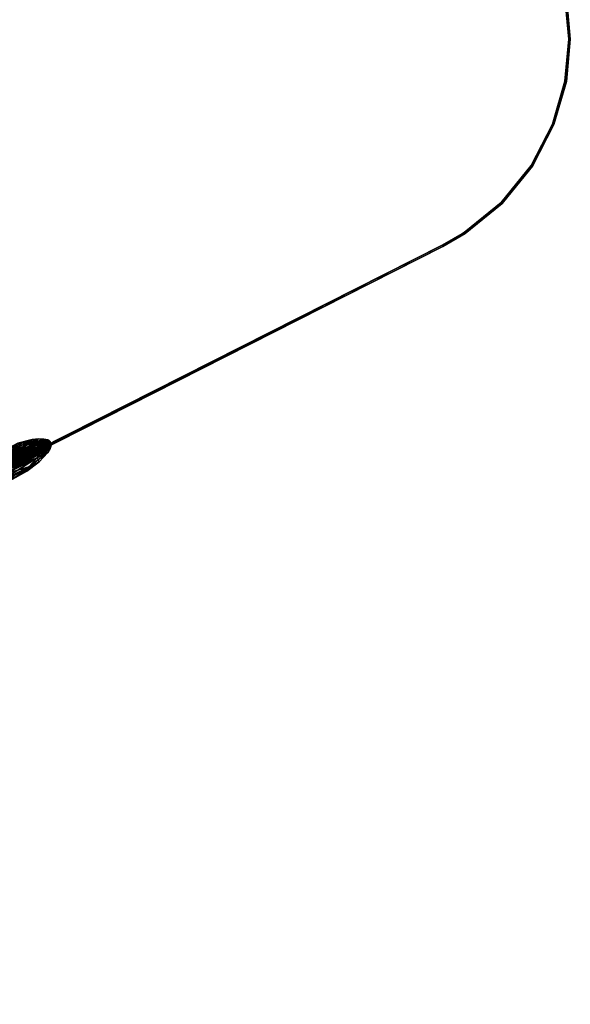
# Model space of a CAD drawing. Units: metres. Extents: x 2.756 to 2.87, y -1.686 to -0.944.
# Drawn here: x 2.834 to 2.87, y -1.606 to -1.542 of the extents above; entities that cross this region are included whole.
import ezdxf

# ---------------------------------------------------------------- set-up
doc = ezdxf.new("R2010")
doc.units = ezdxf.units.M
doc.header["$MEASUREMENT"] = 0
doc.layers.add('FLGORD-11', color=7, linetype='Continuous', true_color=0x9a9ae5)

# ---------------------------------------------------------------- blocks, each defined once
blk = doc.blocks.new('21013138-5891-4f13-8720-4a006481ca3e')
at = {"layer": 'FLGORD-11', "color": 52, "true_color": 0xbebe00}
for points in [[(3.726299, -3.797712, 1.715204), (3.726649, -3.800441, 1.715204), (3.726397, -3.797694, 1.715204)], [(3.726299, -3.797712, 0.135204), (3.726397, -3.797694, 0.135204), (3.726549, -3.800441, 0.135204)], [(3.726549, -3.800441, 0.135204), (3.726299, -3.797712, 1.715204), (3.726299, -3.797712, 0.135204)], [(3.726299, -3.797712, 1.715204), (3.726549, -3.800441, 0.135204), (3.726549, -3.800441, 1.715204)], [(3.726549, -3.800441, 1.715204), (3.726649, -3.800441, 1.715204), (3.726299, -3.797712, 1.715204)], [(3.726549, -3.800441, 0.135204), (3.726397, -3.797694, 0.135204), (3.726649, -3.800441, 0.135204)], [(3.726397, -3.797694, 0.135204), (3.726649, -3.800441, 1.715204), (3.726649, -3.800441, 0.135204)], [(3.726397, -3.797694, 0.135204), (3.726397, -3.797694, 1.715204), (3.726649, -3.800441, 1.715204)], [(3.726299, -3.803171, 1.715204), (3.726397, -3.803189, 1.715204), (3.726549, -3.800441, 1.715204)], [(3.726549, -3.800441, 0.135204), (3.726649, -3.800441, 0.135204), (3.726299, -3.803171, 0.135204)], [(3.726299, -3.803171, 0.135204), (3.726649, -3.800441, 0.135204), (3.726397, -3.803189, 0.135204)], [(3.726549, -3.800441, 0.135204), (3.726299, -3.803171, 1.715204), (3.726549, -3.800441, 1.715204)], [(3.726299, -3.803171, 0.135204), (3.726299, -3.803171, 1.715204), (3.726549, -3.800441, 0.135204)], [(3.726397, -3.803189, 1.715204), (3.726649, -3.800441, 0.135204), (3.726649, -3.800441, 1.715204)], [(3.726397, -3.803189, 1.715204), (3.726397, -3.803189, 0.135204), (3.726649, -3.800441, 0.135204)], [(3.726549, -3.800441, 1.715204), (3.726397, -3.803189, 1.715204), (3.726649, -3.800441, 1.715204)], [(3.725496, -3.805963, 1.715204), (3.725589, -3.805999, 1.715204), (3.726299, -3.803171, 1.715204)], [(3.726299, -3.803171, 0.135204), (3.726397, -3.803189, 0.135204), (3.725496, -3.805963, 0.135204)], [(3.725496, -3.805963, 0.135204), (3.725496, -3.805963, 1.715204), (3.726299, -3.803171, 1.715204)], [(3.725496, -3.805963, 0.135204), (3.726299, -3.803171, 1.715204), (3.726299, -3.803171, 0.135204)], [(3.725496, -3.805963, 0.135204), (3.726397, -3.803189, 0.135204), (3.725589, -3.805999, 0.135204)], [(3.726299, -3.803171, 1.715204), (3.725589, -3.805999, 1.715204), (3.726397, -3.803189, 1.715204)], [(3.725589, -3.805999, 1.715204), (3.726397, -3.803189, 0.135204), (3.726397, -3.803189, 1.715204)], [(3.725589, -3.805999, 1.715204), (3.725589, -3.805999, 0.135204), (3.726397, -3.803189, 0.135204)], [(3.724104, -3.808649, 1.715204), (3.724188, -3.808704, 1.715204), (3.725496, -3.805963, 1.715204)], [(3.725496, -3.805963, 0.135204), (3.725589, -3.805999, 0.135204), (3.724104, -3.808649, 0.135204)], [(3.724104, -3.808649, 0.135204), (3.725496, -3.805963, 1.715204), (3.725496, -3.805963, 0.135204)], [(3.724104, -3.808649, 0.135204), (3.724104, -3.808649, 1.715204), (3.725496, -3.805963, 1.715204)], [(3.724104, -3.808649, 0.135204), (3.725589, -3.805999, 0.135204), (3.724188, -3.808704, 0.135204)], [(3.725496, -3.805963, 1.715204), (3.724188, -3.808704, 1.715204), (3.725589, -3.805999, 1.715204)], [(3.724188, -3.808704, 1.715204), (3.725589, -3.805999, 0.135204), (3.725589, -3.805999, 1.715204)], [(3.724188, -3.808704, 1.715204), (3.724188, -3.808704, 0.135204), (3.725589, -3.805999, 0.135204)], [(3.722156, -3.811048, 1.715204), (3.722226, -3.811119, 1.715204), (3.724104, -3.808649, 1.715204)], [(3.724104, -3.808649, 0.135204), (3.724188, -3.808704, 0.135204), (3.722156, -3.811048, 0.135204)], [(3.724104, -3.808649, 1.715204), (3.722156, -3.811048, 0.135204), (3.722156, -3.811048, 1.715204)], [(3.722156, -3.811048, 0.135204), (3.724104, -3.808649, 1.715204), (3.724104, -3.808649, 0.135204)], [(3.722156, -3.811048, 0.135204), (3.724188, -3.808704, 0.135204), (3.722226, -3.811119, 0.135204)], [(3.724104, -3.808649, 1.715204), (3.722226, -3.811119, 1.715204), (3.724188, -3.808704, 1.715204)], [(3.722226, -3.811119, 1.715204), (3.724188, -3.808704, 0.135204), (3.724188, -3.808704, 1.715204)], [(3.722226, -3.811119, 1.715204), (3.722226, -3.811119, 0.135204), (3.724188, -3.808704, 0.135204)], [(3.719757, -3.812996, 1.715204), (3.719812, -3.81308, 1.715204), (3.722156, -3.811048, 1.715204)], [(3.722156, -3.811048, 0.135204), (3.722226, -3.811119, 0.135204), (3.719757, -3.812996, 0.135204)], [(3.722156, -3.811048, 1.715204), (3.722156, -3.811048, 0.135204), (3.719757, -3.812996, 1.715204)], [(3.719757, -3.812996, 1.715204), (3.722156, -3.811048, 0.135204), (3.719757, -3.812996, 0.135204)], [(3.719757, -3.812996, 0.135204), (3.722226, -3.811119, 0.135204), (3.719812, -3.81308, 0.135204)], [(3.722156, -3.811048, 1.715204), (3.719812, -3.81308, 1.715204), (3.722226, -3.811119, 1.715204)], [(3.722226, -3.811119, 0.135204), (3.719812, -3.81308, 1.715204), (3.719812, -3.81308, 0.135204)], [(3.719812, -3.81308, 1.715204), (3.722226, -3.811119, 0.135204), (3.722226, -3.811119, 1.715204)], [(3.718329, -3.813822, 1.715204), (3.718374, -3.813911, 1.715204), (3.719757, -3.812996, 1.715204)], [(3.719757, -3.812996, 0.135204), (3.719812, -3.81308, 0.135204), (3.718329, -3.813822, 0.135204)], [(3.719757, -3.812996, 1.715204), (3.718329, -3.813822, 0.135204), (3.718329, -3.813822, 1.715204)], [(3.719757, -3.812996, 1.715204), (3.719757, -3.812996, 0.135204), (3.718329, -3.813822, 0.135204)], [(3.718329, -3.813822, 0.135204), (3.719812, -3.81308, 0.135204), (3.718374, -3.813911, 0.135204)], [(3.719757, -3.812996, 1.715204), (3.718374, -3.813911, 1.715204), (3.719812, -3.81308, 1.715204)], [(3.718374, -3.813911, 0.135204), (3.719812, -3.81308, 1.715204), (3.718374, -3.813911, 1.715204)], [(3.719812, -3.81308, 0.135204), (3.719812, -3.81308, 1.715204), (3.718374, -3.813911, 0.135204)], [(3.621147, -3.863061, 1.715204), (3.621192, -3.86315, 1.715204), (3.718329, -3.813822, 1.715204)], [(3.718329, -3.813822, 0.135204), (3.621192, -3.86315, 0.135204), (3.621147, -3.863061, 0.135204)], [(3.649221, -3.848836, 1.670204), (3.718329, -3.813822, 0.135204), (3.621147, -3.863061, 1.715204)], [(3.718329, -3.813822, 1.715204), (3.662185, -3.842268, 1.691589), (3.621147, -3.863061, 1.715204)], [(3.621147, -3.863061, 1.715204), (3.718329, -3.813822, 0.135204), (3.621147, -3.863061, 0.135204)], [(3.718329, -3.813822, 1.715204), (3.621192, -3.86315, 1.715204), (3.718374, -3.813911, 1.715204)], [(3.718329, -3.813822, 0.135204), (3.718374, -3.813911, 0.135204), (3.621192, -3.86315, 0.135204)], [(3.649563, -3.848663, 1.666019), (3.718329, -3.813822, 0.135204), (3.649221, -3.848836, 1.670204)], [(3.650661, -3.848107, 1.661738), (3.718329, -3.813822, 0.135204), (3.649563, -3.848663, 1.666019)], [(3.652565, -3.847142, 1.657618), (3.718329, -3.813822, 0.135204), (3.650661, -3.848107, 1.661738)], [(3.718329, -3.813822, 0.135204), (3.652565, -3.847142, 1.657618), (3.65523, -3.845792, 1.653941)], [(3.718329, -3.813822, 0.135204), (3.65523, -3.845792, 1.653941), (3.658511, -3.84413, 1.650953)], [(3.718329, -3.813822, 0.135204), (3.658511, -3.84413, 1.650953), (3.662185, -3.842268, 1.648819)], [(3.718329, -3.813822, 0.135204), (3.662185, -3.842268, 1.648819), (3.666004, -3.840333, 1.647588)], [(3.718329, -3.813822, 1.715204), (3.666004, -3.840333, 1.69282), (3.662185, -3.842268, 1.691589)], [(3.718329, -3.813822, 1.715204), (3.669738, -3.838441, 1.693204), (3.666004, -3.840333, 1.69282)], [(3.718329, -3.813822, 0.135204), (3.666004, -3.840333, 1.647588), (3.669738, -3.838441, 1.647204)], [(3.718329, -3.813822, 1.715204), (3.673471, -3.83655, 1.69282), (3.669738, -3.838441, 1.693204)], [(3.718329, -3.813822, 0.135204), (3.669738, -3.838441, 1.647204), (3.673471, -3.83655, 1.647588)], [(3.718329, -3.813822, 1.715204), (3.67729, -3.834615, 1.691589), (3.673471, -3.83655, 1.69282)], [(3.718329, -3.813822, 0.135204), (3.673471, -3.83655, 1.647588), (3.67729, -3.834615, 1.648819)], [(3.718329, -3.813822, 0.135204), (3.67729, -3.834615, 1.648819), (3.680965, -3.832753, 1.650953)], [(3.718329, -3.813822, 1.715204), (3.680965, -3.832753, 1.689455), (3.67729, -3.834615, 1.691589)], [(3.718329, -3.813822, 0.135204), (3.680965, -3.832753, 1.650953), (3.684245, -3.831091, 1.653941)], [(3.718329, -3.813822, 1.715204), (3.684245, -3.831091, 1.686468), (3.680965, -3.832753, 1.689455)], [(3.718329, -3.813822, 1.715204), (3.68691, -3.829741, 1.68279), (3.684245, -3.831091, 1.686468)], [(3.718329, -3.813822, 0.135204), (3.684245, -3.831091, 1.653941), (3.68691, -3.829741, 1.657618)], [(3.718329, -3.813822, 1.715204), (3.688814, -3.828776, 1.67867), (3.68691, -3.829741, 1.68279)], [(3.718329, -3.813822, 0.135204), (3.68691, -3.829741, 1.657618), (3.688814, -3.828776, 1.661738)], [(3.718329, -3.813822, 0.135204), (3.688814, -3.828776, 1.661738), (3.689912, -3.82822, 1.666019)], [(3.718329, -3.813822, 1.715204), (3.689912, -3.82822, 1.674389), (3.688814, -3.828776, 1.67867)], [(3.718329, -3.813822, 1.715204), (3.690254, -3.828046, 1.670204), (3.689912, -3.82822, 1.674389)], [(3.718329, -3.813822, 0.135204), (3.689912, -3.82822, 1.666019), (3.690254, -3.828046, 1.670204)], [(3.718329, -3.813822, 0.135204), (3.690254, -3.828046, 1.670204), (3.718329, -3.813822, 1.715204)], [(3.718374, -3.813911, 1.715204), (3.621192, -3.86315, 0.135204), (3.718374, -3.813911, 0.135204)], [(3.692937, -3.826799, 1.670204), (3.621192, -3.86315, 0.135204), (3.718374, -3.813911, 1.715204)], [(3.6633, -3.841815, 1.695122), (3.718374, -3.813911, 1.715204), (3.621192, -3.86315, 1.715204)], [(3.666709, -3.840088, 1.695931), (3.718374, -3.813911, 1.715204), (3.6633, -3.841815, 1.695122)], [(3.669783, -3.83853, 1.69616), (3.718374, -3.813911, 1.715204), (3.666709, -3.840088, 1.695931)], [(3.672856, -3.836973, 1.695931), (3.718374, -3.813911, 1.715204), (3.669783, -3.83853, 1.69616)], [(3.676266, -3.835246, 1.695122), (3.718374, -3.813911, 1.715204), (3.672856, -3.836973, 1.695931)], [(3.679929, -3.83339, 1.693536), (3.718374, -3.813911, 1.715204), (3.676266, -3.835246, 1.695122)], [(3.683675, -3.831492, 1.690969), (3.718374, -3.813911, 1.715204), (3.679929, -3.83339, 1.693536)], [(3.687227, -3.829692, 1.687271), (3.718374, -3.813911, 1.715204), (3.683675, -3.831492, 1.690969)], [(3.690213, -3.828179, 1.682419), (3.718374, -3.813911, 1.715204), (3.687227, -3.829692, 1.687271)], [(3.692224, -3.82716, 1.676593), (3.718374, -3.813911, 1.715204), (3.690213, -3.828179, 1.682419)], [(3.692937, -3.826799, 1.670204), (3.718374, -3.813911, 1.715204), (3.692224, -3.82716, 1.676593)], [(3.690209, -3.827957, 1.670204), (3.692881, -3.826603, 1.670204), (3.689867, -3.82813, 1.674389)], [(3.689867, -3.82813, 1.674389), (3.692881, -3.826603, 1.670204), (3.692494, -3.826799, 1.674934)], [(3.691702, -3.826465, 1.670204), (3.690107, -3.827034, 1.676128), (3.691015, -3.826813, 1.676359)], [(3.690107, -3.827034, 1.676128), (3.691702, -3.826465, 1.670204), (3.690767, -3.826699, 1.670204)], [(3.690209, -3.827957, 1.670204), (3.692494, -3.826799, 1.665474), (3.692881, -3.826603, 1.670204)], [(3.691015, -3.826813, 1.664049), (3.690767, -3.826699, 1.670204), (3.691702, -3.826465, 1.670204)], [(3.691015, -3.826813, 1.676359), (3.692108, -3.82642, 1.670204), (3.691702, -3.826465, 1.670204)], [(3.692108, -3.82642, 1.670204), (3.691015, -3.826813, 1.676359), (3.691411, -3.826773, 1.676454)], [(3.691702, -3.826465, 1.670204), (3.691411, -3.826773, 1.663955), (3.691015, -3.826813, 1.664049)], [(3.691411, -3.826773, 1.663955), (3.691702, -3.826465, 1.670204), (3.692108, -3.82642, 1.670204)], [(3.692108, -3.82642, 1.670204), (3.691745, -3.826784, 1.66388), (3.691411, -3.826773, 1.663955)], [(3.691411, -3.826773, 1.676454), (3.69245, -3.826427, 1.670204), (3.692108, -3.82642, 1.670204)], [(3.69245, -3.826427, 1.670204), (3.691411, -3.826773, 1.676454), (3.691745, -3.826784, 1.676528)], [(3.691745, -3.826784, 1.66388), (3.692108, -3.82642, 1.670204), (3.69245, -3.826427, 1.670204)], [(3.69245, -3.826427, 1.670204), (3.691885, -3.826809, 1.663852), (3.691745, -3.826784, 1.66388)], [(3.691745, -3.826784, 1.676528), (3.692593, -3.82645, 1.670204), (3.69245, -3.826427, 1.670204)], [(3.692593, -3.82645, 1.670204), (3.691745, -3.826784, 1.676528), (3.691885, -3.826809, 1.676557)], [(3.691885, -3.826809, 1.663852), (3.69245, -3.826427, 1.670204), (3.692593, -3.82645, 1.670204)], [(3.692593, -3.82645, 1.670204), (3.692003, -3.826847, 1.663829), (3.691885, -3.826809, 1.663852)], [(3.691885, -3.826809, 1.676557), (3.692714, -3.826487, 1.670204), (3.692593, -3.82645, 1.670204)], [(3.692714, -3.826487, 1.670204), (3.691885, -3.826809, 1.676557), (3.692003, -3.826847, 1.676579)], [(3.692003, -3.826847, 1.663829), (3.692593, -3.82645, 1.670204), (3.692714, -3.826487, 1.670204)], [(3.692714, -3.826487, 1.670204), (3.692098, -3.826899, 1.663814), (3.692003, -3.826847, 1.663829)], [(3.692003, -3.826847, 1.676579), (3.69281, -3.826538, 1.670204), (3.692714, -3.826487, 1.670204)], [(3.69281, -3.826538, 1.670204), (3.692003, -3.826847, 1.676579), (3.692098, -3.826899, 1.676595)], [(3.692098, -3.826899, 1.663814), (3.692714, -3.826487, 1.670204), (3.69281, -3.826538, 1.670204)], [(3.69281, -3.826538, 1.670204), (3.692136, -3.82693, 1.663809), (3.692098, -3.826899, 1.663814)], [(3.692098, -3.826899, 1.676595), (3.692849, -3.826569, 1.670204), (3.69281, -3.826538, 1.670204)], [(3.692849, -3.826569, 1.670204), (3.692098, -3.826899, 1.676595), (3.692136, -3.82693, 1.6766)], [(3.692136, -3.82693, 1.663809), (3.69281, -3.826538, 1.670204), (3.692849, -3.826569, 1.670204)], [(3.692136, -3.82693, 1.6766), (3.692881, -3.826603, 1.670204), (3.692849, -3.826569, 1.670204)], [(3.692494, -3.826799, 1.665474), (3.692136, -3.82693, 1.663809), (3.692849, -3.826569, 1.670204)], [(3.692136, -3.82693, 1.6766), (3.692494, -3.826799, 1.674934), (3.692881, -3.826603, 1.670204)], [(3.692494, -3.826799, 1.665474), (3.692849, -3.826569, 1.670204), (3.692881, -3.826603, 1.670204)], [(3.692224, -3.82716, 1.663815), (3.621192, -3.86315, 0.135204), (3.692937, -3.826799, 1.670204)], [(3.690213, -3.828179, 1.657989), (3.621192, -3.86315, 0.135204), (3.692224, -3.82716, 1.663815)], [(3.688242, -3.827979, 1.681529), (3.691015, -3.826813, 1.676359), (3.690107, -3.827034, 1.676128)], [(3.691015, -3.826813, 1.676359), (3.688242, -3.827979, 1.681529), (3.689078, -3.827795, 1.681971)], [(3.688769, -3.828687, 1.67867), (3.692494, -3.826799, 1.674934), (3.691253, -3.827428, 1.679773)], [(3.689867, -3.82813, 1.674389), (3.692494, -3.826799, 1.674934), (3.688769, -3.828687, 1.67867)], [(3.691411, -3.826773, 1.676454), (3.689078, -3.827795, 1.681971), (3.689443, -3.82777, 1.682151)], [(3.689078, -3.827795, 1.681971), (3.691411, -3.826773, 1.676454), (3.691015, -3.826813, 1.676359)], [(3.689078, -3.827795, 1.658437), (3.690107, -3.827034, 1.66428), (3.691015, -3.826813, 1.664049)], [(3.691015, -3.826813, 1.664049), (3.689443, -3.82777, 1.658257), (3.689078, -3.827795, 1.658437)], [(3.691411, -3.826773, 1.663955), (3.689754, -3.827793, 1.658114), (3.689443, -3.82777, 1.658257)], [(3.689443, -3.82777, 1.658257), (3.691015, -3.826813, 1.664049), (3.691411, -3.826773, 1.663955)], [(3.689443, -3.82777, 1.682151), (3.691745, -3.826784, 1.676528), (3.691411, -3.826773, 1.676454)], [(3.691745, -3.826784, 1.676528), (3.689443, -3.82777, 1.682151), (3.689754, -3.827793, 1.682294)], [(3.689754, -3.827793, 1.658114), (3.691411, -3.826773, 1.663955), (3.691745, -3.826784, 1.66388)], [(3.691745, -3.826784, 1.66388), (3.689885, -3.827822, 1.658059), (3.689754, -3.827793, 1.658114)], [(3.689754, -3.827793, 1.682294), (3.691885, -3.826809, 1.676557), (3.691745, -3.826784, 1.676528)], [(3.691885, -3.826809, 1.676557), (3.689754, -3.827793, 1.682294), (3.689885, -3.827822, 1.682349)], [(3.689867, -3.82813, 1.666019), (3.691253, -3.827428, 1.660636), (3.692494, -3.826799, 1.665474)], [(3.689867, -3.82813, 1.666019), (3.692494, -3.826799, 1.665474), (3.690209, -3.827957, 1.670204)], [(3.689885, -3.827822, 1.658059), (3.691745, -3.826784, 1.66388), (3.691885, -3.826809, 1.663852)], [(3.691885, -3.826809, 1.663852), (3.689996, -3.827864, 1.658017), (3.689885, -3.827822, 1.658059)], [(3.689885, -3.827822, 1.682349), (3.692003, -3.826847, 1.676579), (3.691885, -3.826809, 1.676557)], [(3.692003, -3.826847, 1.676579), (3.689885, -3.827822, 1.682349), (3.689996, -3.827864, 1.682392)], [(3.689996, -3.827864, 1.658017), (3.691885, -3.826809, 1.663852), (3.692003, -3.826847, 1.663829)], [(3.692003, -3.826847, 1.663829), (3.690086, -3.827918, 1.657987), (3.689996, -3.827864, 1.658017)], [(3.689996, -3.827864, 1.682392), (3.692098, -3.826899, 1.676595), (3.692003, -3.826847, 1.676579)], [(3.692098, -3.826899, 1.676595), (3.689996, -3.827864, 1.682392), (3.690086, -3.827918, 1.682421)], [(3.690086, -3.827918, 1.657987), (3.692003, -3.826847, 1.663829), (3.692098, -3.826899, 1.663814)], [(3.692098, -3.826899, 1.663814), (3.690122, -3.82795, 1.657977), (3.690086, -3.827918, 1.657987)], [(3.690086, -3.827918, 1.682421), (3.692136, -3.82693, 1.6766), (3.692098, -3.826899, 1.676595)], [(3.692136, -3.82693, 1.6766), (3.690086, -3.827918, 1.682421), (3.690122, -3.82795, 1.682431)], [(3.690767, -3.826699, 1.670204), (3.691015, -3.826813, 1.664049), (3.690107, -3.827034, 1.66428)], [(3.690122, -3.82795, 1.657977), (3.692098, -3.826899, 1.663814), (3.692136, -3.82693, 1.663809)], [(3.690122, -3.82795, 1.682431), (3.691253, -3.827428, 1.679773), (3.692136, -3.82693, 1.6766)], [(3.691253, -3.827428, 1.660636), (3.690122, -3.82795, 1.657977), (3.692136, -3.82693, 1.663809)], [(3.690166, -3.8284, 1.658065), (3.692207, -3.827269, 1.663831), (3.692165, -3.827388, 1.663854)], [(3.692207, -3.827269, 1.663831), (3.690166, -3.8284, 1.658065), (3.690201, -3.828285, 1.658021)], [(3.692224, -3.82716, 1.663815), (3.690201, -3.828285, 1.658021), (3.690213, -3.828179, 1.657989)], [(3.690213, -3.828179, 1.682419), (3.690201, -3.828285, 1.682388), (3.692224, -3.82716, 1.676593)], [(3.692224, -3.82716, 1.663815), (3.692207, -3.827269, 1.663831), (3.690201, -3.828285, 1.658021)], [(3.692224, -3.82716, 1.676593), (3.690201, -3.828285, 1.682388), (3.692207, -3.827269, 1.676577)], [(3.690201, -3.828285, 1.682388), (3.692165, -3.827388, 1.676554), (3.692207, -3.827269, 1.676577)], [(3.692136, -3.82693, 1.6766), (3.691253, -3.827428, 1.679773), (3.692494, -3.826799, 1.674934)], [(3.691253, -3.827428, 1.660636), (3.692136, -3.82693, 1.663809), (3.692494, -3.826799, 1.665474)], [(3.691478, -3.82824, 1.664108), (3.692715, -3.827296, 1.670204), (3.692157, -3.827896, 1.670204)], [(3.692715, -3.827296, 1.670204), (3.691478, -3.82824, 1.664108), (3.692014, -3.827651, 1.663919)], [(3.692014, -3.827651, 1.663919), (3.692874, -3.827029, 1.670204), (3.692715, -3.827296, 1.670204)], [(3.692874, -3.827029, 1.670204), (3.692014, -3.827651, 1.663919), (3.692165, -3.827388, 1.663854)], [(3.692014, -3.827651, 1.676489), (3.692157, -3.827896, 1.670204), (3.692715, -3.827296, 1.670204)], [(3.692715, -3.827296, 1.670204), (3.692165, -3.827388, 1.676554), (3.692014, -3.827651, 1.676489)], [(3.692165, -3.827388, 1.663854), (3.692918, -3.826909, 1.670204), (3.692874, -3.827029, 1.670204)], [(3.692918, -3.826909, 1.670204), (3.692165, -3.827388, 1.663854), (3.692207, -3.827269, 1.663831)], [(3.692165, -3.827388, 1.676554), (3.692715, -3.827296, 1.670204), (3.692874, -3.827029, 1.670204)], [(3.692874, -3.827029, 1.670204), (3.692207, -3.827269, 1.676577), (3.692165, -3.827388, 1.676554)], [(3.692937, -3.826799, 1.670204), (3.692918, -3.826909, 1.670204), (3.692207, -3.827269, 1.663831)], [(3.692937, -3.826799, 1.670204), (3.692207, -3.827269, 1.663831), (3.692224, -3.82716, 1.663815)], [(3.692224, -3.82716, 1.676593), (3.692207, -3.827269, 1.676577), (3.692918, -3.826909, 1.670204)], [(3.692207, -3.827269, 1.676577), (3.692874, -3.827029, 1.670204), (3.692918, -3.826909, 1.670204)], [(3.692224, -3.82716, 1.676593), (3.692918, -3.826909, 1.670204), (3.692937, -3.826799, 1.670204)], [(3.686865, -3.829651, 1.68279), (3.691253, -3.827428, 1.679773), (3.689101, -3.828518, 1.684429)], [(3.688769, -3.828687, 1.67867), (3.691253, -3.827428, 1.679773), (3.686865, -3.829651, 1.68279)], [(3.688769, -3.828687, 1.661738), (3.691253, -3.827428, 1.660636), (3.689867, -3.82813, 1.666019)], [(3.688769, -3.828687, 1.661738), (3.689101, -3.828518, 1.655979), (3.691253, -3.827428, 1.660636)], [(3.690122, -3.82795, 1.682431), (3.689101, -3.828518, 1.684429), (3.691253, -3.827428, 1.679773)], [(3.689101, -3.828518, 1.655979), (3.690122, -3.82795, 1.657977), (3.691253, -3.827428, 1.660636)], [(3.689558, -3.829213, 1.65855), (3.692014, -3.827651, 1.663919), (3.691478, -3.82824, 1.664108)], [(3.692014, -3.827651, 1.663919), (3.689558, -3.829213, 1.65855), (3.690035, -3.828654, 1.658188)], [(3.690035, -3.828654, 1.658188), (3.692165, -3.827388, 1.663854), (3.692014, -3.827651, 1.663919)], [(3.692165, -3.827388, 1.663854), (3.690035, -3.828654, 1.658188), (3.690166, -3.8284, 1.658065)], [(3.690035, -3.828654, 1.68222), (3.691478, -3.82824, 1.6763), (3.692014, -3.827651, 1.676489)], [(3.692014, -3.827651, 1.676489), (3.690166, -3.8284, 1.682344), (3.690035, -3.828654, 1.68222)], [(3.690166, -3.8284, 1.682344), (3.692014, -3.827651, 1.676489), (3.692165, -3.827388, 1.676554)], [(3.692165, -3.827388, 1.676554), (3.690201, -3.828285, 1.682388), (3.690166, -3.8284, 1.682344)], [(3.690706, -3.828834, 1.664351), (3.692157, -3.827896, 1.670204), (3.691359, -3.828503, 1.670204)], [(3.692157, -3.827896, 1.670204), (3.690706, -3.828834, 1.664351), (3.691478, -3.82824, 1.664108)], [(3.691478, -3.82824, 1.6763), (3.691359, -3.828503, 1.670204), (3.692157, -3.827896, 1.670204)], [(3.692157, -3.827896, 1.670204), (3.692014, -3.827651, 1.676489), (3.691478, -3.82824, 1.6763)], [(3.688863, -3.829768, 1.659014), (3.691478, -3.82824, 1.664108), (3.690706, -3.828834, 1.664351)], [(3.691478, -3.82824, 1.664108), (3.688863, -3.829768, 1.659014), (3.689558, -3.829213, 1.65855)], [(3.689558, -3.829213, 1.681858), (3.690706, -3.828834, 1.676057), (3.691478, -3.82824, 1.6763)], [(3.691478, -3.82824, 1.6763), (3.690035, -3.828654, 1.68222), (3.689558, -3.829213, 1.681858)], [(3.68979, -3.829339, 1.664617), (3.691359, -3.828503, 1.670204), (3.690413, -3.829023, 1.670204)], [(3.691359, -3.828503, 1.670204), (3.68979, -3.829339, 1.664617), (3.690706, -3.828834, 1.664351)], [(3.690706, -3.828834, 1.676057), (3.690413, -3.829023, 1.670204), (3.691359, -3.828503, 1.670204)], [(3.691359, -3.828503, 1.670204), (3.691478, -3.82824, 1.6763), (3.690706, -3.828834, 1.676057)]]:
    blk.add_3dface(points, dxfattribs=at)

msp = doc.modelspace()

# ---------------------------------------------------------------- block references
msp.add_blockref('21013138-5891-4f13-8720-4a006481ca3e', (-0.856978, 2.25753, -0.059204))

doc.saveas('drawing.dxf')
